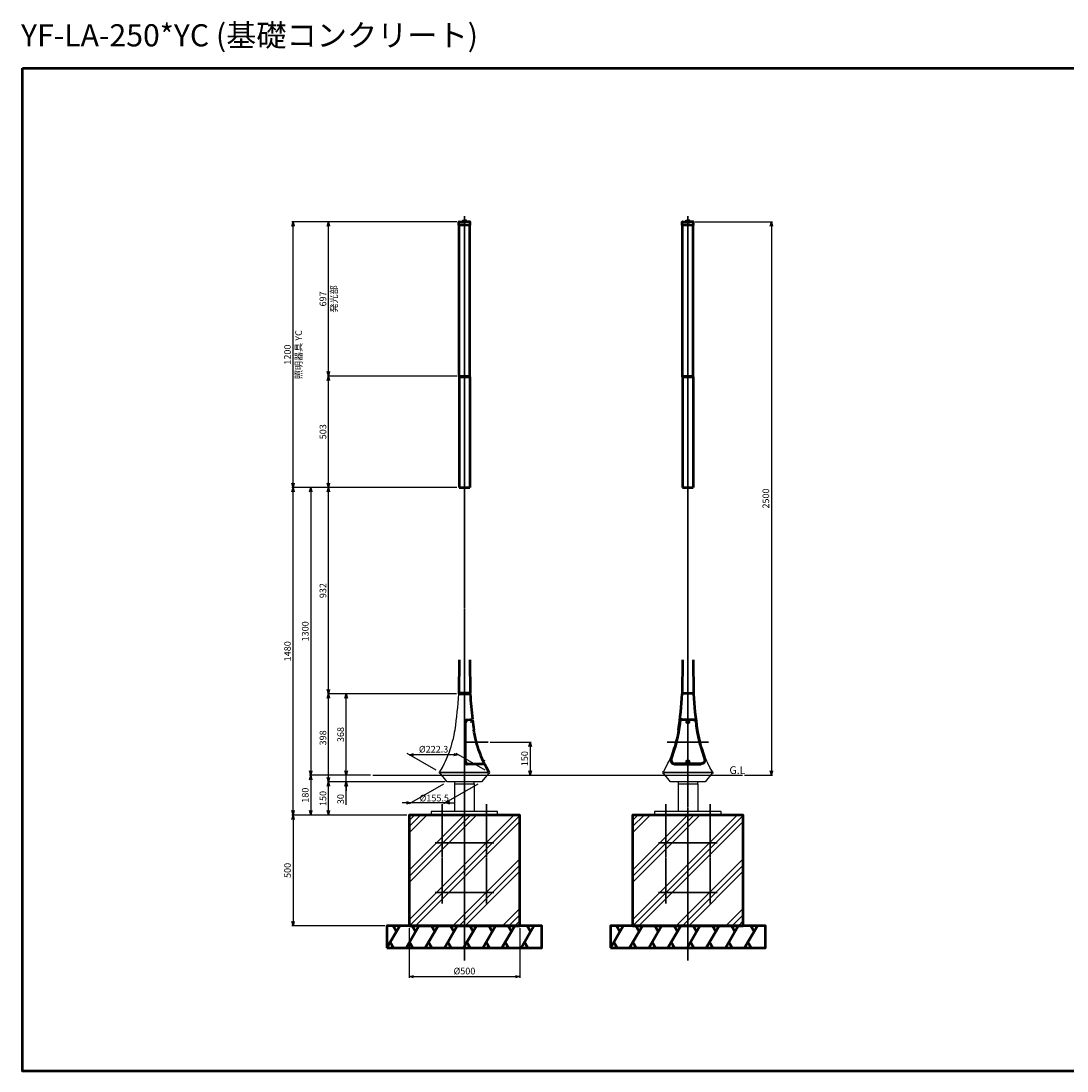
# Model space of a CAD drawing. Units: millimetres. Extents: x -6008 to 34384, y -5975 to 0.
# Drawn here: x 24735 to 29460, y -5975 to -1232 of the extents above; entities that cross this region are included whole.
import ezdxf

# ---------------------------------------------------------------- set-up
doc = ezdxf.new("R2010")
doc.units = ezdxf.units.MM
doc.linetypes.add('AM_ISO08W050x2', pattern=[9, 6, -0.75, 1.5, -0.75])
for name, color, linetype, lineweight in [('AM_0', 7, 'Continuous', 50), ('AM_0N', 2, 'Continuous', 35), ('AM_5', 134, 'Continuous', 25), ('AM_6', 2, 'Continuous', 35), ('AM_7', 2, 'AM_ISO08W050x2', 35), ('AM_7N', 4, 'AM_ISO08W050x2', 25), ('AM_8', 2, 'Continuous', 35)]:
    doc.layers.add(name, color=color, linetype=linetype, lineweight=lineweight)
doc.layers.add('VIEWPORT', color=8, linetype='Continuous', lineweight=0, plot=False)
doc.styles.get("Standard").update_dxf_attribs({"font": 'ISOCP.SHX', "bigfont": 'EXTFONT.SHX'})
doc.dimstyles.new('Mystandard$0', dxfattribs={"dimtxt": 3, "dimasz": 2, "dimexe": 0.5, "dimexo": 1, "dimgap": 1, "dimtad": 3, "dimdsep": 46, "dimtxsty": 'Standard', "dimblk": 'OPEN30', "dimcen": 0, "dimclrd": 256, "dimclre": 256, "dimclrt": 2, "dimadec": 0, "dimazin": 2, "dimtp": 0.1, "dimtm": 0.1, "dimtfac": 0.71, "dimtmove": 0, "dimatfit": 3, "dimldrblk": 'OPEN30', "dimfxl": 1, "dimtolj": 1, "dimtzin": 0, "dimlwd": -1, "dimlwe": -1, "dimarcsym": 1})

# ---------------------------------------------------------------- blocks, each defined once
blk = doc.blocks.new('_Open30')
at = {"color": 0, "lineweight": -2}
for p, q in [((-1, 0.27), (0, 0)), ((0, 0), (-1, -0.27)), ((0, 0), (-1, 0))]:
    blk.add_line(p, q, dxfattribs=at)
blk = doc.blocks.new('*D146')
at = {"layer": 'AM_5', "transparency": 16777216}
for p, q in [((26703.5, -2138.8), (25958.8, -2138.8)), ((25963.8, -3318.8), (25963.8, -2158.8)), ((26703.7, -3338.8), (25958.8, -3338.8))]:
    blk.add_line(p, q, dxfattribs=at)
at = {"layer": 'Defpoints', "color": 0, "transparency": 16777216}
for p in [(25963.8, -2138.8), (26713.5, -2138.8), (26713.7, -3338.8)]:
    blk.add_point(p, dxfattribs=at)
at = {"layer": 'AM_5', "transparency": 16777216, "xscale": 20, "yscale": 20, "zscale": 20}
for p, rotation in [((25963.8, -2138.8), 90), ((25963.8, -3338.8), 270)]:
    blk.add_blockref('_Open30', p, dxfattribs=dict(at, rotation=rotation))
at = {"layer": 'AM_5', "color": 2, "transparency": 16777216, "char_height": 30, "attachment_point": 5, "rotation": 90}
for s, insert in [('\\A1;照明器具 YC', (25988.8, -2738.8)), ('\\A1;1200', (25938.8, -2738.8))]:
    blk.add_mtext(s, dxfattribs=dict(at, insert=insert))
blk = doc.blocks.new('*U142')
at = {"layer": 'AM_0', "ltscale": 0.7}
for p, q in [((-28.9, -50), (28.9, 50)), ((13.9, 24), (-1.1, 50)), ((1.1, -50), (-13.9, -24))]:
    blk.add_line(p, q, dxfattribs=at)
blk = doc.blocks.new('*U143')
at = {"layer": 'AM_0', "color": 0, "linetype": 'ByBlock', "lineweight": -2, "transparency": 16777216}
for p in [(0, 0), (86.6, 0), (173.2, 0), (259.8, 0), (346.4, 0), (433, 0), (519.6, 0), (606.2, 0)]:
    blk.add_blockref('*U142', p, dxfattribs=at)
blk = doc.blocks.new('*D169')
at = {"layer": 'AM_5', "transparency": 16777216}
for p, q in [((26488, -5328.8), (26488, -5553.4)), ((26988, -5328.8), (26988, -5553.4)), ((26508, -5548.4), (26968, -5548.4))]:
    blk.add_line(p, q, dxfattribs=at)
at = {"layer": 'Defpoints', "color": 0, "transparency": 16777216}
for p in [(26488, -5318.8), (26988, -5318.8), (26988, -5548.4)]:
    blk.add_point(p, dxfattribs=at)
at = {"layer": 'AM_5', "transparency": 16777216, "xscale": 20, "yscale": 20, "zscale": 20, "rotation": 180}
blk.add_blockref('_Open30', (26488, -5548.4), dxfattribs=at)
at = {"layer": 'AM_5', "transparency": 16777216, "xscale": 20, "yscale": 20, "zscale": 20}
blk.add_blockref('_Open30', (26988, -5548.4), dxfattribs=at)
at = {"layer": 'AM_5', "color": 2, "transparency": 16777216, "insert": (26738, -5523.4), "char_height": 30, "attachment_point": 5}
blk.add_mtext('\\A1;%%C500', dxfattribs=at)
blk = doc.blocks.new('*D149')
at = {"layer": 'AM_5', "transparency": 16777216}
for p, q in [((27780.4, -2138.8), (28129.3, -2138.8)), ((28124.3, -2158.8), (28124.3, -4618.8)), ((28003.2, -4638.8), (28129.3, -4638.8))]:
    blk.add_line(p, q, dxfattribs=at)
at = {"layer": 'Defpoints', "color": 0, "transparency": 16777216}
for p in [(27770.4, -2138.8), (27993.2, -4638.8), (28124.3, -4638.8)]:
    blk.add_point(p, dxfattribs=at)
at = {"layer": 'AM_5', "transparency": 16777216, "xscale": 20, "yscale": 20, "zscale": 20}
for p, rotation in [((28124.3, -2138.8), 90), ((28124.3, -4638.8), 270)]:
    blk.add_blockref('_Open30', p, dxfattribs=dict(at, rotation=rotation))
at = {"layer": 'AM_5', "color": 2, "transparency": 16777216, "insert": (28099.3, -3388.8), "char_height": 30, "attachment_point": 5, "rotation": 90}
blk.add_mtext('\\A1;2500', dxfattribs=at)
blk = doc.blocks.new('*U144')
at = {"layer": 'AM_0', "ltscale": 0.7}
for p, q in [((-28.9, -50), (28.9, 50)), ((13.9, 24), (-1.1, 50)), ((1.1, -50), (-13.9, -24))]:
    blk.add_line(p, q, dxfattribs=at)
blk = doc.blocks.new('*U145')
at = {"layer": 'AM_0', "color": 0, "linetype": 'ByBlock', "lineweight": -2, "transparency": 16777216}
for p in [(0, 0), (86.6, 0), (173.2, 0), (259.8, 0), (346.4, 0), (433, 0), (519.6, 0), (606.2, 0)]:
    blk.add_blockref('*U144', p, dxfattribs=at)
blk = doc.blocks.new('*D150')
at = {"layer": 'AM_5', "transparency": 16777216}
for p, q in [((26650.2, -4668.8), (26118.8, -4668.8)), ((26123.8, -4798.8), (26123.8, -4688.8)), ((26478, -4818.8), (26118.8, -4818.8))]:
    blk.add_line(p, q, dxfattribs=at)
at = {"layer": 'Defpoints', "color": 0, "transparency": 16777216}
for p in [(26123.8, -4668.8), (26660.2, -4668.8), (26488, -4818.8)]:
    blk.add_point(p, dxfattribs=at)
at = {"layer": 'AM_5', "transparency": 16777216, "xscale": 20, "yscale": 20, "zscale": 20}
for p, rotation in [((26123.8, -4668.8), 90), ((26123.8, -4818.8), 270)]:
    blk.add_blockref('_Open30', p, dxfattribs=dict(at, rotation=rotation))
at = {"layer": 'AM_5', "color": 2, "transparency": 16777216, "insert": (26098.8, -4743.8), "char_height": 30, "attachment_point": 5, "rotation": 90}
blk.add_mtext('\\A1;150', dxfattribs=at)
blk = doc.blocks.new('*D151')
at = {"layer": 'AM_5', "transparency": 16777216}
for p, q in [((26702.1, -4271.2), (26198.8, -4271.2)), ((26203.8, -4618.8), (26203.8, -4291.2)), ((26313.8, -4638.8), (26198.8, -4638.8))]:
    blk.add_line(p, q, dxfattribs=at)
at = {"layer": 'Defpoints', "color": 0, "transparency": 16777216}
for p in [(26203.8, -4271.2), (26712.1, -4271.2), (26323.8, -4638.8)]:
    blk.add_point(p, dxfattribs=at)
at = {"layer": 'AM_5', "transparency": 16777216, "xscale": 20, "yscale": 20, "zscale": 20}
for p, rotation in [((26203.8, -4271.2), 90), ((26203.8, -4638.8), 270)]:
    blk.add_blockref('_Open30', p, dxfattribs=dict(at, rotation=rotation))
at = {"layer": 'AM_5', "color": 2, "transparency": 16777216, "insert": (26178.8, -4455), "char_height": 30, "attachment_point": 5, "rotation": 90}
blk.add_mtext('\\A1;368', dxfattribs=at)
blk = doc.blocks.new('*D152')
at = {"layer": 'AM_5', "transparency": 16777216}
for p, q in [((26703.7, -3338.8), (26118.8, -3338.8)), ((26123.8, -4251.2), (26123.8, -3358.8)), ((26702.1, -4271.2), (26118.8, -4271.2))]:
    blk.add_line(p, q, dxfattribs=at)
at = {"layer": 'Defpoints', "color": 0, "transparency": 16777216}
for p in [(26123.8, -3338.8), (26713.7, -3338.8), (26712.1, -4271.2)]:
    blk.add_point(p, dxfattribs=at)
at = {"layer": 'AM_5', "transparency": 16777216, "xscale": 20, "yscale": 20, "zscale": 20}
for p, rotation in [((26123.8, -3338.8), 90), ((26123.8, -4271.2), 270)]:
    blk.add_blockref('_Open30', p, dxfattribs=dict(at, rotation=rotation))
at = {"layer": 'AM_5', "color": 2, "transparency": 16777216, "insert": (26098.8, -3805), "char_height": 30, "attachment_point": 5, "rotation": 90}
blk.add_mtext('\\A1;932', dxfattribs=at)
blk = doc.blocks.new('*D153')
at = {"layer": 'AM_5', "transparency": 16777216}
for p, q in [((26203.8, -4618.8), (26203.8, -4598.8)), ((26313.8, -4638.8), (26198.8, -4638.8)), ((26203.8, -4668.8), (26203.8, -4638.8)), ((26203.8, -4668.8), (26203.8, -4638.8)), ((26650.2, -4668.8), (26198.8, -4668.8)), ((26203.8, -4773.1), (26203.8, -4668.8)), ((26203.8, -4688.8), (26203.8, -4708.8))]:
    blk.add_line(p, q, dxfattribs=at)
at = {"layer": 'Defpoints', "color": 0, "transparency": 16777216}
for p in [(26203.8, -4638.8), (26323.8, -4638.8), (26660.2, -4668.8)]:
    blk.add_point(p, dxfattribs=at)
at = {"layer": 'AM_5', "transparency": 16777216, "xscale": 20, "yscale": 20, "zscale": 20}
for p, rotation in [((26203.8, -4638.8), 270), ((26203.8, -4668.8), 90)]:
    blk.add_blockref('_Open30', p, dxfattribs=dict(at, rotation=rotation))
at = {"layer": 'AM_5', "color": 2, "transparency": 16777216, "insert": (26178.8, -4746.6), "char_height": 30, "attachment_point": 5, "rotation": 90}
blk.add_mtext('\\A1;30', dxfattribs=at)
blk = doc.blocks.new('*D154')
at = {"layer": 'AM_5', "transparency": 16777216}
for p, q in [((26702.1, -4271.2), (26118.8, -4271.2)), ((26123.8, -4648.8), (26123.8, -4291.2)), ((26650.2, -4668.8), (26118.8, -4668.8))]:
    blk.add_line(p, q, dxfattribs=at)
at = {"layer": 'Defpoints', "color": 0, "transparency": 16777216}
for p in [(26123.8, -4271.2), (26712.1, -4271.2), (26660.2, -4668.8)]:
    blk.add_point(p, dxfattribs=at)
at = {"layer": 'AM_5', "transparency": 16777216, "xscale": 20, "yscale": 20, "zscale": 20}
for p, rotation in [((26123.8, -4271.2), 90), ((26123.8, -4668.8), 270)]:
    blk.add_blockref('_Open30', p, dxfattribs=dict(at, rotation=rotation))
at = {"layer": 'AM_5', "color": 2, "transparency": 16777216, "insert": (26098.8, -4470), "char_height": 30, "attachment_point": 5, "rotation": 90}
blk.add_mtext('\\A1;398', dxfattribs=at)
blk = doc.blocks.new('*D155')
at = {"layer": 'AM_5', "transparency": 16777216}
for p, q in [((26703.7, -3338.8), (26038.8, -3338.8)), ((26043.8, -3358.8), (26043.8, -4618.8)), ((26313.8, -4638.8), (26038.8, -4638.8))]:
    blk.add_line(p, q, dxfattribs=at)
at = {"layer": 'Defpoints', "color": 0, "transparency": 16777216}
for p in [(26713.7, -3338.8), (26043.8, -4638.8), (26323.8, -4638.8)]:
    blk.add_point(p, dxfattribs=at)
at = {"layer": 'AM_5', "transparency": 16777216, "xscale": 20, "yscale": 20, "zscale": 20}
for p, rotation in [((26043.8, -3338.8), 90), ((26043.8, -4638.8), 270)]:
    blk.add_blockref('_Open30', p, dxfattribs=dict(at, rotation=rotation))
at = {"layer": 'AM_5', "color": 2, "transparency": 16777216, "insert": (26018.8, -3988.8), "char_height": 30, "attachment_point": 5, "rotation": 90}
blk.add_mtext('\\A1;1300', dxfattribs=at)
blk = doc.blocks.new('*D156')
at = {"layer": 'AM_5', "transparency": 16777216}
for p, q in [((26313.8, -4638.8), (26038.8, -4638.8)), ((26043.8, -4658.8), (26043.8, -4798.8)), ((26478, -4818.8), (26038.8, -4818.8))]:
    blk.add_line(p, q, dxfattribs=at)
at = {"layer": 'Defpoints', "color": 0, "transparency": 16777216}
for p in [(26323.8, -4638.8), (26043.8, -4818.8), (26488, -4818.8)]:
    blk.add_point(p, dxfattribs=at)
at = {"layer": 'AM_5', "transparency": 16777216, "xscale": 20, "yscale": 20, "zscale": 20}
for p, rotation in [((26043.8, -4638.8), 90), ((26043.8, -4818.8), 270)]:
    blk.add_blockref('_Open30', p, dxfattribs=dict(at, rotation=rotation))
at = {"layer": 'AM_5', "color": 2, "transparency": 16777216, "insert": (26018.8, -4728.8), "char_height": 30, "attachment_point": 5, "rotation": 90}
blk.add_mtext('\\A1;180', dxfattribs=at)
blk = doc.blocks.new('*D157')
at = {"layer": 'AM_5', "transparency": 16777216}
for p, q in [((26478, -4818.8), (25958.8, -4818.8)), ((25963.8, -4838.8), (25963.8, -5298.8)), ((26378, -5318.8), (25958.8, -5318.8))]:
    blk.add_line(p, q, dxfattribs=at)
at = {"layer": 'Defpoints', "color": 0, "transparency": 16777216}
for p in [(26488, -4818.8), (25963.8, -5318.8), (26388, -5318.8)]:
    blk.add_point(p, dxfattribs=at)
at = {"layer": 'AM_5', "transparency": 16777216, "xscale": 20, "yscale": 20, "zscale": 20}
for p, rotation in [((25963.8, -4818.8), 90), ((25963.8, -5318.8), 270)]:
    blk.add_blockref('_Open30', p, dxfattribs=dict(at, rotation=rotation))
at = {"layer": 'AM_5', "color": 2, "transparency": 16777216, "insert": (25938.8, -5068.8), "char_height": 30, "attachment_point": 5, "rotation": 90}
blk.add_mtext('\\A1;500', dxfattribs=at)
blk = doc.blocks.new('*D166')
at = {"layer": 'AM_5', "transparency": 16777216}
for p, q in [((26642.9, -4678.8), (26487.7, -4768.5)), ((26798.4, -4678.8), (26643.1, -4768.5)), ((26476.4, -4763.5), (26456.4, -4763.5)), ((26651.8, -4763.5), (26496.4, -4763.5)), ((26671.8, -4763.5), (26691.8, -4763.5))]:
    blk.add_line(p, q, dxfattribs=at)
at = {"layer": 'Defpoints', "color": 0, "transparency": 16777216}
for p in [(26660.2, -4668.8), (26815.7, -4668.8), (26496.4, -4763.5)]:
    blk.add_point(p, dxfattribs=at)
at = {"layer": 'AM_5', "transparency": 16777216, "xscale": 20, "yscale": 20, "zscale": 20}
blk.add_blockref('_Open30', (26496.4, -4763.5), dxfattribs=at)
at = {"layer": 'AM_5', "transparency": 16777216, "xscale": 20, "yscale": 20, "zscale": 20, "rotation": 180}
blk.add_blockref('_Open30', (26651.8, -4763.5), dxfattribs=at)
at = {"layer": 'AM_5', "color": 2, "transparency": 16777216, "insert": (26601.7, -4742.1), "char_height": 30, "attachment_point": 5}
blk.add_mtext('\\A1;%%C155.5', dxfattribs=at)
blk = doc.blocks.new('A$C27F32693')
at = {"layer": 'AM_0'}
h = blk.add_hatch(dxfattribs=at)
h.set_pattern_fill('ANSI37', color=2, scale=0.12, angle=-90)
h.set_pattern_definition([(315, (-280.09723, 1039.66127), (0.2694077, 0.2694077), []), (45, (-280.09723, 1039.66127), (-0.2694077, 0.2694077), [])])
h.paths.add_polyline_path([(7.3, 1200), (7.8, 1200, 0.414214), (8.5, 1200.6), (8.5, 1202.1), (7.4, 1202.1), (7.3, 1202.1)])
at = {"layer": 'AM_0', "color": 2}
for p, q in [((-25.5, 1185), (-25.5, 1199)), ((-24.5, 1200), (0, 1200)), ((-9.3, 1203.8), (-8.9, 1204.2)), ((-9.3, 1203.8), (-1.3, 1203.8)), ((-9.3, 1203.8), (-9.3, 1202.7)), ((-8.5, 1202.7), (-9.3, 1202.7)), ((-9.1, 1202.1), (-9.1, 1200.6)), ((-9.1, 1200.6), (-5.3, 1200.6)), ((-8.9, 1204.2), (-1.7, 1204.2)), ((-8.5, 1202.7), (-5.3, 1202.7)), ((-6.5, 1204.2), (-6.5, 1201.7)), ((-6.5, 1201.7), (-4.1, 1201.7)), ((-6.5, 1201.7), (-5.3, 1201.1)), ((-5.9, 1204.2), (-5.9, 1201.7)), ((-5.3, 1206.2), (-5.3, 1200)), ((-2.1, 1202.7), (-5.3, 1202.7)), ((-4.1, 1201.7), (-5.3, 1201.1)), ((-1.5, 1200.6), (-5.3, 1200.6)), ((-4.7, 1204.2), (-4.7, 1201.7)), ((-4.1, 1204.2), (-4.1, 1201.7)), ((-2.1, 1202.7), (-1.3, 1202.7)), ((-1.3, 1203.8), (-1.7, 1204.2)), ((-1.5, 1202.1), (-1.5, 1200.6)), ((-1.3, 1203.8), (-1.3, 1202.7)), ((5.3, 1200), (0, 1200)), ((1.3, 1203.8), (1.7, 1204.2)), ((9.3, 1203.8), (1.3, 1203.8)), ((1.3, 1203.8), (1.3, 1202.7)), ((2.1, 1202.7), (1.3, 1202.7)), ((1.5, 1202.1), (1.5, 1200.6)), ((1.5, 1200.6), (5.3, 1200.6)), ((8.9, 1204.2), (1.7, 1204.2)), ((2.1, 1202.7), (5.3, 1202.7)), ((2.1, 1202.1), (2.1, 1200.6)), ((2.1, 1202.1), (5.3, 1202.1)), ((2.8, 1200), (5.3, 1200)), ((3.2, 1202.7), (3.2, 1202.1)), ((3.3, 1202.7), (3.3, 1200)), ((3.7, 1202.7), (3.7, 1200)), ((4.1, 1204.2), (4.1, 1201.7)), ((6.5, 1201.7), (4.1, 1201.7)), ((4.1, 1201.7), (5.3, 1201.1)), ((4.7, 1204.2), (4.7, 1201.7)), ((5.3, 1206.2), (5.3, 1200)), ((7.4, 1202.7), (5.3, 1202.7)), ((7.3, 1202.1), (5.3, 1202.1)), ((6.5, 1201.7), (5.3, 1201.1)), ((7.3, 1200), (5.3, 1200)), ((5.9, 1204.2), (5.9, 1201.7)), ((6.5, 1204.2), (6.5, 1201.7)), ((6.9, 1202.7), (6.9, 1200)), ((7.3, 1202.7), (7.3, 1200)), ((7.4, 1202.1), (7.3, 1202.1)), ((7.8, 1200), (7.3, 1200)), ((7.4, 1202.7), (7.4, 1202.1)), ((8.5, 1202.7), (7.4, 1202.7)), ((8.5, 1202.1), (7.4, 1202.1)), ((24.5, 1200), (7.6, 1200)), ((8.5, 1202.7), (9.3, 1202.7)), ((8.5, 1202.1), (8.5, 1200.6)), ((9.1, 1200.6), (8.5, 1200.6)), ((9.3, 1203.8), (8.9, 1204.2)), ((9.1, 1202.1), (9.1, 1200.6)), ((9.3, 1203.8), (9.3, 1202.7)), ((25.5, 1185), (25.5, 1199)), ((25.5, 1185), (-25.5, 1185)), ((-24, 503), (-24, 1185)), ((24, 503), (24, 1185)), ((-24.3, 503), (24.3, 503)), ((-24.3, 500), (-24.3, 503)), ((-24.3, 500), (-24.3, 0)), ((-24.3, 500), (24.3, 500)), ((24.3, 500), (24.3, 503)), ((24.3, 500), (24.3, 0)), ((-24.3, 0), (24.3, 0))]:
    blk.add_line(p, q, dxfattribs=at)
for centre, radius, start, end in [((-24.5, 1199), 1, 90, 180), ((-8.5, 1202.1), 0.64, 90, 180), ((-7.8, 1200.6), 0.64, 180, 270), ((-2.8, 1200.6), 0.64, 270, 0), ((-2.1, 1202.1), 0.64, 0, 90), ((2.1, 1202.1), 0.64, 90, 180), ((2.8, 1200.6), 0.64, 180, 270), ((7.8, 1200.6), 0.64, 270, 0), ((8.5, 1202.1), 0.64, 0, 90), ((24.5, 1199), 1, 0, 90)]:
    blk.add_arc(centre, radius, start, end, dxfattribs=at)
blk = doc.blocks.new('*D171')
at = {"layer": 'AM_5', "transparency": 16777216}
for p, q in [((26703.7, -2835.8), (26118.8, -2835.8)), ((26123.8, -3318.8), (26123.8, -2855.8)), ((26703.7, -3338.8), (26118.8, -3338.8))]:
    blk.add_line(p, q, dxfattribs=at)
at = {"layer": 'Defpoints', "color": 0, "transparency": 16777216}
for p in [(26123.8, -2835.8), (26713.7, -2835.8), (26713.7, -3338.8)]:
    blk.add_point(p, dxfattribs=at)
at = {"layer": 'AM_5', "transparency": 16777216, "xscale": 20, "yscale": 20, "zscale": 20}
for p, rotation in [((26123.8, -2835.8), 90), ((26123.8, -3338.8), 270)]:
    blk.add_blockref('_Open30', p, dxfattribs=dict(at, rotation=rotation))
at = {"layer": 'AM_5', "color": 2, "transparency": 16777216, "insert": (26098.8, -3087.3), "char_height": 30, "attachment_point": 5, "rotation": 90}
blk.add_mtext('\\A1;503', dxfattribs=at)
blk = doc.blocks.new('*D172')
at = {"layer": 'AM_5', "transparency": 16777216}
for p, q in [((26703.7, -2138.8), (26118.8, -2138.8)), ((26123.8, -2815.8), (26123.8, -2158.8)), ((26703.7, -2835.8), (26118.8, -2835.8))]:
    blk.add_line(p, q, dxfattribs=at)
at = {"layer": 'Defpoints', "color": 0, "transparency": 16777216}
for p in [(26123.8, -2138.8), (26713.7, -2138.8), (26713.7, -2835.8)]:
    blk.add_point(p, dxfattribs=at)
at = {"layer": 'AM_5', "transparency": 16777216, "xscale": 20, "yscale": 20, "zscale": 20}
for p, rotation in [((26123.8, -2138.8), 90), ((26123.8, -2835.8), 270)]:
    blk.add_blockref('_Open30', p, dxfattribs=dict(at, rotation=rotation))
at = {"layer": 'AM_5', "color": 2, "transparency": 16777216, "char_height": 30, "attachment_point": 5, "rotation": 90}
for s, insert in [('\\A1;697', (26098.8, -2487.3)), ('\\A1;発光部', (26148.8, -2487.3))]:
    blk.add_mtext(s, dxfattribs=dict(at, insert=insert))
blk = doc.blocks.new('*D168')
at = {"layer": 'AM_5', "transparency": 16777216}
for p, q in [((26609.5, -4616.6), (26478.9, -4541.2)), ((26689.9, -4546.2), (26507.6, -4546.2)), ((26831.8, -4616.6), (26701.2, -4541.2))]:
    blk.add_line(p, q, dxfattribs=at)
at = {"layer": 'Defpoints', "color": 0, "transparency": 16777216}
for p in [(26487.6, -4546.2), (26626.8, -4626.6), (26849.1, -4626.6)]:
    blk.add_point(p, dxfattribs=at)
at = {"layer": 'AM_5', "transparency": 16777216, "xscale": 20, "yscale": 20, "zscale": 20, "rotation": 180}
blk.add_blockref('_Open30', (26487.6, -4546.2), dxfattribs=at)
at = {"layer": 'AM_5', "transparency": 16777216, "xscale": 20, "yscale": 20, "zscale": 20}
blk.add_blockref('_Open30', (26709.9, -4546.2), dxfattribs=at)
at = {"layer": 'AM_5', "color": 2, "transparency": 16777216, "insert": (26598.7, -4521.2), "char_height": 30, "attachment_point": 5}
blk.add_mtext('\\A1;%%c222.3', dxfattribs=at)
blk = doc.blocks.new('*D178')
at = {"layer": 'AM_5', "transparency": 16777216}
for p, q in [((26854.7, -4488.8), (27039.7, -4488.8)), ((27034.7, -4508.8), (27034.7, -4618.8)), ((26850.4, -4638.8), (27039.7, -4638.8))]:
    blk.add_line(p, q, dxfattribs=at)
at = {"layer": 'Defpoints', "color": 0, "transparency": 16777216}
for p in [(26844.7, -4488.8), (26840.4, -4638.8), (27034.7, -4638.8)]:
    blk.add_point(p, dxfattribs=at)
at = {"layer": 'AM_5', "transparency": 16777216, "xscale": 20, "yscale": 20, "zscale": 20}
for p, rotation in [((27034.7, -4488.8), 90), ((27034.7, -4638.8), 270)]:
    blk.add_blockref('_Open30', p, dxfattribs=dict(at, rotation=rotation))
at = {"layer": 'AM_5', "color": 2, "transparency": 16777216, "insert": (27009.7, -4563.8), "char_height": 30, "attachment_point": 5, "rotation": 90}
blk.add_mtext('\\A1;150', dxfattribs=at)
blk = doc.blocks.new('*D179')
at = {"layer": 'AM_5', "transparency": 16777216}
for p, q in [((26703.7, -3338.8), (25958.8, -3338.8)), ((25963.8, -4798.8), (25963.8, -3358.8)), ((26478, -4818.8), (25958.8, -4818.8))]:
    blk.add_line(p, q, dxfattribs=at)
at = {"layer": 'Defpoints', "color": 0, "transparency": 16777216}
for p in [(25963.8, -3338.8), (26713.7, -3338.8), (26488, -4818.8)]:
    blk.add_point(p, dxfattribs=at)
at = {"layer": 'AM_5', "transparency": 16777216, "xscale": 20, "yscale": 20, "zscale": 20}
for p, rotation in [((25963.8, -3338.8), 90), ((25963.8, -4818.8), 270)]:
    blk.add_blockref('_Open30', p, dxfattribs=dict(at, rotation=rotation))
at = {"layer": 'AM_5', "color": 2, "transparency": 16777216, "insert": (25938.8, -4078.8), "char_height": 30, "attachment_point": 5, "rotation": 90}
blk.add_mtext('\\A1;1480', dxfattribs=at)

msp = doc.modelspace()

# ---------------------------------------------------------------- hatches: boundary and pattern name
at = {"layer": 'AM_8', "ltscale": 0.7}
h = msp.add_hatch(dxfattribs=at)
h.set_pattern_fill('PLAST', color=256, scale=25, angle=45, style=0)
h.set_pattern_definition([(45, (32998.32, -4001.37), (-112.2532, 112.2532), []), (45, (32984.28, -3987.34), (-112.2532, 112.2532), []), (45, (32970.25, -3973.3), (-112.2532, 112.2532), [])])
h.paths.add_polyline_path([(26987.967, -5318.839), (26987.967, -4818.839), (26487.967, -4818.839), (26487.967, -5318.839)])
h = msp.add_hatch(dxfattribs=at)
h.set_pattern_fill('PLAST', color=256, scale=25, angle=45, style=0)
h.set_pattern_definition([(45, (34007.44, -4001.37), (-112.2532, 112.2532), []), (45, (33993.41, -3987.34), (-112.2532, 112.2532), []), (45, (33979.38, -3973.3), (-112.2532, 112.2532), [])])
h.paths.add_polyline_path([(27997.091, -5318.839), (27997.091, -4818.839), (27497.091, -4818.839), (27497.091, -5318.839)])

# ---------------------------------------------------------------- linework, layer by layer
at = {"ltscale": 0.7}
for p, q in [((26323.836, -4638.839), (27993.157, -4638.839)), ((26693.417, -4677.839), (26693.417, -4802.839)), ((26782.517, -4677.839), (26782.517, -4802.839)), ((26782.517, -4688.908), (26782.517, -4802.839)), ((27702.541, -4677.839), (27702.541, -4802.839)), ((27791.641, -4677.839), (27791.641, -4802.839))]:
    msp.add_line(p, q, dxfattribs=at)
msp.add_lwpolyline([(26627.417, -4624.044), (26638.136, -4604.478), (26648.176, -4584.888), (26652.939, -4574.956), (26657.53, -4564.864), (26661.946, -4554.56), (26666.187, -4543.993), (26670.251, -4533.112), (26674.137, -4521.865), (26677.844, -4510.201), (26681.37, -4498.069), (26684.714, -4485.416), (26687.875, -4472.192), (26690.851, -4458.346), (26693.641, -4443.825), (26695.4, -4433.32, 0.02493556), (26712.117, -4271.239, 0.02469497)], format="xyb")
for points in [[(27772.941, -4271.239), (27721.241, -4271.239)], [(27636.543, -4624.044), (27647.259, -4604.478), (27657.3, -4584.888), (27662.063, -4574.956), (27666.654, -4564.864), (27671.07, -4554.56), (27675.311, -4543.993), (27679.375, -4533.112), (27683.261, -4521.865), (27686.968, -4510.201), (27690.494, -4498.069), (27693.837, -4485.416), (27696.998, -4472.192), (27699.974, -4458.346), (27702.765, -4443.825), (27704.524, -4433.32)], [(27857.639, -4624.044), (27846.923, -4604.478), (27836.882, -4584.888), (27832.119, -4574.956), (27827.528, -4564.864), (27823.112, -4554.56), (27818.871, -4543.993), (27814.807, -4533.112), (27810.921, -4521.865), (27807.214, -4510.201), (27803.688, -4498.069), (27800.344, -4485.416), (27797.184, -4472.192), (27794.208, -4458.346), (27791.417, -4443.825), (27789.658, -4433.32)], [(26848.012, -4629.674), (26815.693, -4668.839), (26660.242, -4668.839), (26627.843, -4629.576)], [(27857.136, -4629.673), (27824.817, -4668.839), (27669.365, -4668.839), (27636.966, -4629.576)]]:
    msp.add_lwpolyline(points)
for points in [[(26693.417, -4677.839), (26782.517, -4677.839), (26782.517, -4668.839), (26693.417, -4668.839)], [(27702.541, -4677.839), (27791.641, -4677.839), (27791.641, -4668.839), (27702.541, -4668.839)]]:
    msp.add_lwpolyline(points, close=True, dxfattribs=at)
for points in [[(26737.967, -4802.839), (26587.967, -4802.839), (26587.967, -4818.839), (26887.967, -4818.839), (26887.967, -4802.839), (26737.967, -4802.839)], [(27747.091, -4802.839), (27597.091, -4802.839), (27597.091, -4818.839), (27897.091, -4818.839), (27897.091, -4802.839), (27747.091, -4802.839)]]:
    msp.add_lwpolyline(points, dxfattribs=at)
for centre, radius in [((27747.091, -4398.404), 8), ((27747.091, -4398.404), 6.25), ((27747.091, -4576.973), 8), ((27747.091, -4576.973), 6.25)]:
    msp.add_circle(centre, radius, dxfattribs=at)
for centre in [(27747.091, -4398.404), (27747.091, -4576.973)]:
    msp.add_ellipse(centre, major_axis=(-5, 0), ratio=0.99246453, dxfattribs=at)
at = {"layer": 'AM_0', "ltscale": 0.7}
for p, q in [((27722.793, -3338.84), (27771.393, -3338.84)), ((26713.667, -4118.216), (26712.167, -4268.239)), ((26762.267, -4118.216), (26763.767, -4268.239)), ((27722.794, -4118.239), (27721.293, -4268.262)), ((27771.393, -4118.239), (27772.894, -4268.262)), ((26763.767, -4268.239), (26712.167, -4268.239)), ((26714.437, -4271.239), (26714.467, -4268.239)), ((26761.467, -4268.239), (26761.497, -4271.239)), ((27721.293, -4268.262), (27772.894, -4268.262)), ((27723.564, -4271.239), (27723.593, -4268.262)), ((27770.593, -4268.262), (27770.623, -4271.239)), ((26712.117, -4271.239), (26763.817, -4271.239)), ((26740.675, -4578.973), (26740.675, -4398.351)), ((26743.32, -4576.973), (26743.32, -4399.999)), ((26749.436, -4389.041), (26773.964, -4386.026)), ((26774.212, -4388.011), (26752.079, -4390.731)), ((27721.059, -4386.851), (27773.123, -4386.851)), ((27773.123, -4388.011), (27721.059, -4388.011)), ((26782.294, -4443.825), (26780.534, -4433.32)), ((26785.084, -4458.346), (26782.294, -4443.825)), ((26788.06, -4472.192), (26785.084, -4458.346)), ((26791.221, -4485.416), (26788.06, -4472.192)), ((26794.565, -4498.069), (26791.221, -4485.416)), ((26798.091, -4510.201), (26794.565, -4498.069)), ((26801.797, -4521.865), (26798.091, -4510.201)), ((26805.683, -4533.112), (26801.797, -4521.865)), ((26809.747, -4543.993), (26805.683, -4533.112)), ((26813.988, -4554.56), (26809.747, -4543.993)), ((26829.852, -4588.973), (26750.675, -4588.973)), ((26753.32, -4586.973), (26828.827, -4586.973)), ((26818.405, -4564.864), (26813.988, -4554.56)), ((26822.995, -4574.956), (26818.405, -4564.864)), ((26827.759, -4584.888), (26822.995, -4574.956)), ((26828.827, -4586.973), (26827.759, -4584.888)), ((27806.04, -4586.973), (27688.142, -4586.973)), ((27688.142, -4588.134), (27806.04, -4588.134))]:
    msp.add_line(p, q, dxfattribs=at)
for points in [[(24742.326, -1444.338), (29563.238, -1444.338), (29563.238, -5974.687), (24742.326, -5974.687)], [(26487.967, -5318.839), (26987.967, -5318.839), (26987.967, -4818.839), (26487.967, -4818.839)], [(27497.091, -5318.839), (27997.091, -5318.839), (27997.091, -4818.839), (27497.091, -4818.839)], [(26387.967, -5418.839), (27087.967, -5418.839), (27087.967, -5318.839), (26387.967, -5318.839)], [(27397.091, -5418.839), (28097.091, -5418.839), (28097.091, -5318.839), (27397.091, -5318.839)]]:
    msp.add_lwpolyline(points, close=True, dxfattribs=at)
for points in [[(27721.059, -4386.851, 0.38162441), (27709.969, -4396.758, -0.0037246), (27705.581, -4433.15), (27703.828, -4443.619), (27701.042, -4458.114), (27698.072, -4471.935), (27694.917, -4485.133), (27691.58, -4497.759), (27688.063, -4509.864), (27684.36, -4521.515), (27670.82, -4564.52, 0.50665114), (27688.142, -4588.134, 0.50665114)], [(27721.059, -4388.011, 0.38162441), (27711.122, -4396.888, -0.00372687), (27706.729, -4433.32), (27704.97, -4443.825), (27702.18, -4458.346), (27699.203, -4472.192), (27696.043, -4485.416), (27692.699, -4498.069), (27689.173, -4510.201), (27685.466, -4521.865), (27671.927, -4564.868, 0.50665114), (27688.142, -4586.973)], [(27773.123, -4386.851, -0.38162441), (27784.213, -4396.758, 0.0037246), (27788.601, -4433.15), (27790.354, -4443.619), (27793.139, -4458.114), (27796.11, -4471.935), (27799.264, -4485.133), (27802.601, -4497.759), (27806.119, -4509.864), (27809.822, -4521.515), (27823.362, -4564.52, -0.50665114), (27806.04, -4588.134, -0.50665114)], [(27773.123, -4388.011, -0.38162441), (27783.06, -4396.888, 0.00372687), (27787.452, -4433.32), (27789.212, -4443.825), (27792.002, -4458.346), (27794.978, -4472.192), (27798.139, -4485.416), (27801.483, -4498.069), (27805.009, -4510.201), (27808.716, -4521.865), (27822.255, -4564.868, -0.50665114), (27806.04, -4586.973)]]:
    msp.add_lwpolyline(points, format="xyb", dxfattribs=at)
msp.add_lwpolyline([(26848.515, -4624.044), (26837.799, -4604.478), (26829.852, -4588.973)], dxfattribs=at)
for centre, radius, start, end in [((28396.165, -4184.783), 1634.636, 183.031772, 187.071736), ((26088.893, -4184.783), 1634.636, 351.254601, 356.968228), ((29405.289, -4184.783), 1634.636, 183.031772, 188.745399), ((26750.656, -4398.967), 10, 97.007381, 176.46996), ((26753.299, -4400.657), 10, 97.007381, 176.228286), ((28396.165, -4184.783), 1634.636, 187.141839, 188.745399), ((26750.675, -4578.973), 10, 180, 270), ((26753.32, -4576.973), 10, 180, 270), ((26632.02, -4626.472), 5.205, 152.190335, 216.615334), ((26843.904, -4626.479), 5.214, 324.501673, 27.83266), ((27641.145, -4626.473), 5.205, 152.190335, 216.615334), ((27853.029, -4626.48), 5.214, 324.501673, 27.83266)]:
    msp.add_arc(centre, radius, start, end, dxfattribs=at)
at = {"layer": 'AM_0N', "ltscale": 0.7}
for p, q in [((26631.47, -4626.599), (26844.465, -4626.599)), ((27640.594, -4626.644), (27853.59, -4626.644))]:
    msp.add_line(p, q, dxfattribs=at)
at = {"layer": 'AM_7'}
for p, q in [((26737.967, -5475.637), (26737.967, -2112.996)), ((27747.096, -2112.996), (27747.091, -5475.637)), ((27736.297, -4398.404), (27757.885, -4398.404)), ((26737.967, -4488.839), (26844.729, -4488.839)), ((27654.299, -4488.839), (27839.883, -4488.839)), ((27736.297, -4576.973), (27757.885, -4576.973)), ((26637.967, -4768.839), (26637.967, -5218.839)), ((26837.967, -4768.839), (26837.967, -5218.839)), ((27647.092, -4768.839), (27647.092, -5218.839)), ((27847.092, -4768.839), (27847.092, -5218.839)), ((26605.467, -4943.839), (26870.467, -4943.839)), ((27614.592, -4943.839), (27879.592, -4943.839)), ((26605.467, -5168.839), (26870.467, -5168.839)), ((27614.592, -5168.839), (27879.592, -5168.839))]:
    msp.add_line(p, q, dxfattribs=at)
at = {"layer": 'AM_7N', "linetype": 'AM_ISO08W050x2'}
for p, q in [((26778.839, -4397.362), (26764.415, -4399.46)), ((26829.787, -4572.267), (26816.538, -4578.344))]:
    msp.add_line(p, q, dxfattribs=at)
at = {"layer": 'VIEWPORT', "ltscale": 0.7}
for p, q in [((26761.467, -4268.239), (26714.467, -4268.239)), ((27770.591, -4268.239), (27723.591, -4268.239))]:
    msp.add_line(p, q, dxfattribs=at)

# ---------------------------------------------------------------- block references
at = {"layer": 'AM_0', "ltscale": 0.7}
for p in [(26737.967, -3338.839), (27747.092, -3338.84)]:
    msp.add_blockref('A$C27F32693', p, dxfattribs=at)
at = {"layer": 'AM_0'}
for name, p in [('*U143', (26416.835, -5368.839)), ('*U145', (27425.958, -5368.839))]:
    msp.add_blockref(name, p, dxfattribs=at)

# ---------------------------------------------------------------- texts
at = {"layer": 'AM_0', "lineweight": 70, "ltscale": 0.7, "insert": (24735.224, -1246.594), "char_height": 100, "attachment_point": 1}
msp.add_mtext_dynamic_manual_height_columns('YF-LA-250*YC (基礎コンクリート)', width=2394.88528, gutter_width=350, heights=[0], dxfattribs=at)
at = {"layer": 'AM_6', "ltscale": 0.7, "insert": (27934.858, -4598.2), "char_height": 35, "attachment_point": 1}
msp.add_mtext_dynamic_manual_height_columns('G.L', width=135.79011, gutter_width=262.5, heights=[0], dxfattribs=at)

# ---------------------------------------------------------------- dimensions: what is measured, and where the dimension line sits
at = {"layer": 'AM_5'}
for base, p1, p2, text, override, picture, middle in [((25963.836, -2138.839), (26713.664, -3338.839), (26713.467, -2138.839), '<>\\X照明器具 YC', {"dimscale": 10, "dimdec": 0}, '*D146', (25963.836, -2738.839)), ((26123.836, -2138.839), (26713.667, -2835.839), (26713.667, -2138.839), '<>\\X発光部', {"dimscale": 10}, '*D172', (26123.836, -2487.339))]:
    dim = msp.add_linear_dim(base=base, p1=p1, p2=p2, angle=90, text=text, dimstyle='Mystandard$0', override=override, dxfattribs=at)
    dim.commit()
    dim.dimension.update_dxf_attribs({"geometry": picture, "text_midpoint": middle})
for base, p1, p2, override, picture, middle in [((28124.305, -4638.839), (27770.382, -2138.839), (27993.157, -4638.839), {"dimscale": 10}, '*D149', (28099.302, -3388.839)), ((26123.836, -2835.839), (26713.667, -3338.839), (26713.667, -2835.839), {"dimscale": 10}, '*D171', (26098.836, -3087.339)), ((25963.836, -3338.839), (26487.967, -4818.839), (26713.667, -3338.839), {"dimscale": 10}, '*D179', (25938.836, -4078.839)), ((26043.836, -4638.839), (26713.667, -3338.839), (26323.836, -4638.839), {"dimscale": 10}, '*D155', (26018.836, -3988.839)), ((26123.836, -3338.839), (26712.117, -4271.239), (26713.667, -3338.839), {"dimscale": 10, "dimdec": 0}, '*D152', (26098.826, -3805.039)), ((26123.836, -4271.239), (26660.242, -4668.839), (26712.117, -4271.239), {"dimscale": 10, "dimdec": 0}, '*D154', (26098.836, -4470.039)), ((26203.836, -4271.239), (26323.836, -4638.839), (26712.117, -4271.239), {"dimscale": 10, "dimdec": 0}, '*D151', (26178.836, -4455.039)), ((27034.704, -4638.839), (26844.729, -4488.839), (26840.449, -4638.839), {"dimscale": 10}, '*D178', (27009.704, -4563.839)), ((26043.836, -4818.839), (26323.836, -4638.839), (26487.967, -4818.839), {"dimscale": 10}, '*D156', (26018.836, -4728.839)), ((26123.836, -4668.839), (26487.967, -4818.839), (26660.242, -4668.839), {"dimscale": 10}, '*D150', (26098.836, -4743.839)), ((25963.836, -5318.839), (26487.967, -4818.839), (26387.967, -5318.839), {"dimscale": 10}, '*D157', (25938.836, -5068.839))]:
    dim = msp.add_linear_dim(base=base, p1=p1, p2=p2, angle=90, dimstyle='Mystandard$0', override=override, dxfattribs=at)
    dim.commit()
    dim.dimension.update_dxf_attribs({"geometry": picture, "text_midpoint": middle})
for base, p1, p2, text, picture, middle in [((26487.594, -4546.218), (26849.117, -4626.599), (26626.817, -4626.599), '%%c<>', '*D168', (26598.744, -4521.216)), ((26987.967, -5548.385), (26487.967, -5318.839), (26987.967, -5318.839), '%%C<>', '*D169', (26737.967, -5523.385))]:
    dim = msp.add_linear_dim(base=base, p1=p1, p2=p2, text=text, dimstyle='Mystandard$0', override={"dimscale": 10}, dxfattribs=at)
    dim.commit()
    dim.dimension.update_dxf_attribs({"geometry": picture, "text_midpoint": middle})
dim = msp.add_linear_dim(base=(26203.836, -4638.839), p1=(26660.242, -4668.839), p2=(26323.836, -4638.839), angle=90, dimstyle='Mystandard$0', override={"dimscale": 10, "dimtmove": 1}, dxfattribs=at)
dim.commit()
dim.dimension.update_dxf_attribs({"geometry": '*D153', "text_midpoint": (26178.836, -4746.624), "dimtype": 160})
dim = msp.add_linear_dim(base=(26496.353, -4763.46), p1=(26815.693, -4668.839), p2=(26660.242, -4668.839), text='%%C<>', dimstyle='Mystandard$0', override={"dimscale": 10, "dimdec": 1, "dimtmove": 2}, dxfattribs=at)
dim.commit()
dim.dimension.update_dxf_attribs({"geometry": '*D166', "text_midpoint": (26601.733, -4742.065), "dimtype": 160})

doc.saveas('drawing.dxf')
